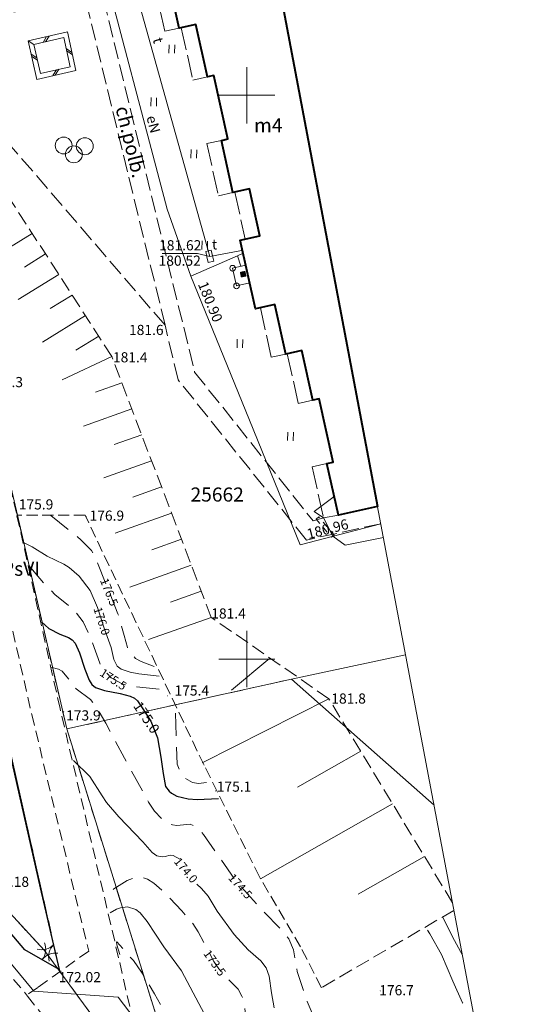
# Model space of a CAD drawing. Extents: x 0 to 8430226, y 0 to 6000302.
# Drawn here: x 8429130 to 8429174, y 5999669 to 5999757 of the extents above; entities that cross this region are included whole.
import ezdxf
from ezdxf.enums import TextEntityAlignment as Align

# ---------------------------------------------------------------- set-up
doc = ezdxf.new("R2010")
doc.units = 0
doc.header["$MEASUREMENT"] = 0
for name, pattern in [('DGN Style 2', [18.5731, 11.14386, -7.42924]), ('P_1-1', [1, 0.5, -0.5]), ('P_2-1', [1.5, 1, -0.5]), ('P_3-1', [2, 1.5, -0.5]), ('P_4-1', [2.5, 2, -0.5]), ('P_4-2', [3, 2, -1]), ('WSQ823', [1.75, 1.25, -0.5])]:
    doc.linetypes.add(name, pattern=pattern)
for name, color, linetype, lineweight in [('Warstwa 1', 7, 'Continuous', 0), ('Warstwa 10', 7, 'Continuous', 0), ('Warstwa 12', 7, 'Continuous', 0), ('Warstwa 17', 7, 'Continuous', 0), ('Warstwa 2', 7, 'Continuous', 0), ('Warstwa 20', 7, 'Continuous', 0), ('Warstwa 21', 7, 'Continuous', 0), ('Warstwa 22', 7, 'Continuous', 0), ('Warstwa 24', 7, 'Continuous', 0), ('Warstwa 25', 7, 'Continuous', 0), ('Warstwa 26', 7, 'Continuous', 0), ('Warstwa 27', 7, 'Continuous', 0), ('Warstwa 3', 7, 'Continuous', 0), ('Warstwa 30', 7, 'Continuous', 0), ('Warstwa 31', 7, 'Continuous', 0), ('Warstwa 4', 7, 'Continuous', 0), ('Warstwa 5', 7, 'Continuous', 0), ('Warstwa 55', 7, 'Continuous', 0), ('Warstwa 56', 7, 'Continuous', 0), ('Warstwa 6', 7, 'Continuous', 0), ('Warstwa 61', 7, 'Continuous', 0), ('Warstwa 7', 7, 'Continuous', 0), ('Warstwa 8', 7, 'Continuous', 0), ('Warstwa 9', 7, 'Continuous', 0)]:
    doc.layers.add(name, color=color, linetype=linetype, lineweight=lineweight)
doc.styles.add('Style-ITALICS_1250', font='ITALICS_1250.shx')
doc.styles.add('Style-ITALICS_CP1250', font='ITALICS_CP1250.shx')

# ---------------------------------------------------------------- blocks, each defined once
blk = doc.blocks.new('*U16')
at = {"layer": 'Warstwa 61', "color": 11, "linetype": 'Continuous', "lineweight": 0}
blk.add_solid([(-0.25, 0.25), (0.25, 0.25), (-0.25, -0.25), (0.25, -0.25)], dxfattribs=at)
blk = doc.blocks.new('WLPR_1')
at = {"layer": 'Warstwa 55', "color": 30, "linetype": 'Continuous', "lineweight": 0}
for p, q in [((-0.499989, 0.249812), (0.000357, 0.250082)), ((-0.499538, -0.249551), (-0.499989, 0.249812)), ((0.000357, 0.250082), (0.499719, 0.250534)), ((0.499719, 0.250534), (0.499989, -0.249812)), ((-0.000357, -0.250082), (-0.499538, -0.249551)), ((0.499989, -0.249812), (-0.000357, -0.250082))]:
    blk.add_line(p, q, dxfattribs=at)
blk = doc.blocks.new('BUJ')
at = {"layer": 'Warstwa 4', "color": 7, "linetype": 'Continuous', "lineweight": 0}
blk.add_circle((0, 0), 0.25, dxfattribs=at)
blk = doc.blocks.new('WSU_142')
at = {"layer": 'Warstwa 3', "linetype": 'Continuous', "lineweight": 0}
h = blk.add_hatch(color=7, dxfattribs=at)
edge = h.paths.add_edge_path()
edge.add_arc((0, 0), 0.045, 0.00006, 360.00006)
blk = doc.blocks.new('WSP')
at = {"layer": 'Warstwa 1', "linetype": 'Continuous', "lineweight": 0}
h = blk.add_hatch(color=34, dxfattribs=at)
edge = h.paths.add_edge_path()
edge.add_arc((0, 0), 0.045, 0, 360)
blk = doc.blocks.new('TRA1')
at = {"layer": 'Warstwa 17', "color": 3, "linetype": 'Continuous', "lineweight": 0}
for p, q in [((-0.237, 0.384), (-0.263, -0.366)), ((0.263, 0.366), (0.236, -0.383))]:
    blk.add_line(p, q, dxfattribs=at)
blk = doc.blocks.new('PLZ')
at = {"layer": 'Warstwa 20', "color": 7, "linetype": 'Continuous', "lineweight": 0}
for centre in [(-0.91, 0.783), (0.964, 0.717), (0, 0)]:
    blk.add_circle(centre, 0.75, dxfattribs=at)
blk = doc.blocks.new('BGB_38')
at = {"layer": 'Warstwa 2', "color": 7, "linetype": 'Continuous', "lineweight": 0, "extrusion": (0, 0, -1)}
blk.add_arc((1.500116, -0.000149), 1.499998, 120.003178, 179.999922, dxfattribs=at)
at = {"layer": 'Warstwa 2', "color": 7, "linetype": 'Continuous', "lineweight": 0}
blk.add_arc((1.499879, -0.000145), 1.499998, 120.003333, 180.000078, dxfattribs=at)
blk = doc.blocks.new('BGB_39')
at = {"layer": 'Warstwa 2', "color": 7, "linetype": 'Continuous', "lineweight": 0, "extrusion": (0, 0, -1)}
blk.add_arc((1.500187, -0.000002), 1.499998, 120.003238, 179.999983, dxfattribs=at)
at = {"layer": 'Warstwa 2', "color": 7, "linetype": 'Continuous', "lineweight": 0}
blk.add_arc((1.499809, -0.000001), 1.499998, 120.003273, 180.000017, dxfattribs=at)

msp = doc.modelspace()

# ---------------------------------------------------------------- linework, layer by layer
at = {"layer": 'Warstwa 1', "color": 7, "linetype": 'Continuous', "lineweight": 13, "flags": 128}
msp.add_lwpolyline([(8429219.619, 5999407.276), (8429055.136, 6000275.538), (8427617.468, 6000003.188), (8427781.95, 5999134.925)], close=True, dxfattribs=at)
at = {"layer": 'Warstwa 1', "color": 7, "linetype": 'Continuous', "lineweight": 30, "flags": 128}
msp.add_lwpolyline([(8429125.003, 5999709.024), (8429131.66, 5999679.72), (8429133.35, 5999672.47), (8429130.29, 5999674.22), (8429113.94, 5999693.48), (8429105.242, 5999701.674), (8429104.342, 5999702.547), (8429097.875, 5999708.728), (8429092.54, 5999713.81), (8429091.164, 5999715.078)], dxfattribs=at)
at = {"layer": 'Warstwa 10', "color": 3, "linetype": 'Continuous', "lineweight": 13}
for p, q in [((8429119.41, 5999756.911), (8429134.009, 5999693.8)), ((8429123.39, 5999716.661), (8429132.849, 5999674.72)), ((8429153.98, 5999698.22), (8429164.095, 5999700.369)), ((8429134.009, 5999693.8), (8429153.98, 5999698.22)), ((8429153.98, 5999698.22), (8429166.621, 5999687.038)), ((8429114.519, 5999693.12), (8429132.029, 5999674.151)), ((8429146.16, 5999654.89), (8429134.009, 5999693.8)), ((8429132.029, 5999674.151), (8429133.4, 5999672.3)), ((8429132.849, 5999674.72), (8429133.4, 5999672.3)), ((8429133.4, 5999672.3), (8429146.16, 5999654.89))]:
    msp.add_line(p, q, dxfattribs=at)
at = {"layer": 'Warstwa 10', "color": 11, "linetype": 'Continuous', "lineweight": 13, "flags": 128}
for points in [[(8429147.335, 5999788.841), (8429145.206, 5999788.355), (8429135.031, 5999785.842), (8429134.212, 5999784.76), (8429136.136, 5999776.587), (8429135.61, 5999775.845), (8429134.602, 5999775.07), (8429134.251, 5999774.492), (8429136.689, 5999763.569), (8429142.92, 5999739.884), (8429145.032, 5999733.946), (8429150.227, 5999721.175), (8429154.731, 5999710.12), (8429161.895, 5999711.984)], [(8429145.032, 5999733.946), (8429149.169, 5999735.762), (8429149.626, 5999735.966)], [(8429149.169, 5999735.762), (8429149.465, 5999734.854)]]:
    msp.add_lwpolyline(points, dxfattribs=at)
at = {"layer": 'Warstwa 10', "color": 6, "linetype": 'P_2-1', "lineweight": 13}
for points in [[(8429126.972, 5999782.669), (8429125.927, 5999781.919), (8429119.571, 5999775.328), (8429116.316, 5999768.418), (8429115.75, 5999761.164), (8429116.599, 5999755.13), (8429121.282, 5999736.353), (8429124.218, 5999724.242), (8429126.884, 5999712.71), (8429130.907, 5999695.088), (8429135.962, 5999674.096), (8429131.446, 5999670.873), (8429130.487, 5999670.188)], [(8429143.272, 5999653.088), (8429138.613, 5999673.512), (8429133.417, 5999695.61), (8429129.543, 5999712.927), (8429126.617, 5999725.028), (8429123.747, 5999737.327), (8429118.967, 5999756.177), (8429118.671, 5999764.243), (8429119.182, 5999767.397), (8429122.455, 5999773.106), (8429127.931, 5999778.425)]]:
    msp.add_lwpolyline(points, dxfattribs=at)
at = {"layer": 'Warstwa 10', "color": 30, "linetype": 'Continuous', "lineweight": 13, "flags": 128}
msp.add_lwpolyline([(8429149.618, 5999736.247), (8429149.385, 5999736.204), (8429146.704, 5999735.712), (8429136.947, 5999770.646), (8429137.784, 5999770.815), (8429139.106, 5999771.082)], dxfattribs=at)
at = {"layer": 'Warstwa 10', "color": 160, "linetype": 'Continuous', "lineweight": 13, "flags": 128}
msp.add_lwpolyline([(8429147.199, 5999658.731), (8429138.58, 5999670.021), (8429131.094, 5999670.545), (8429118.307, 5999685.935), (8429110.664, 5999693.678), (8429100.538, 5999703.661), (8429087.676, 5999714.06), (8429084.492, 5999718.265), (8429073.336, 5999725.412), (8429066.143, 5999733.42)], dxfattribs=at)
at = {"layer": 'Warstwa 10', "color": 7, "linetype": 'Continuous', "lineweight": 13, "flags": 128}
msp.add_lwpolyline([(8429157.761, 5999714.399), (8429155.976, 5999713.088), (8429156.796, 5999712.518), (8429157.63, 5999710.888), (8429158.743, 5999710.108), (8429162.123, 5999710.782)], dxfattribs=at)
at = {"layer": 'Warstwa 2', "color": 7, "linetype": 'Continuous', "lineweight": 13}
for p, q in [((8429133.35, 5999672.47), (8429132.405, 5999676.522)), ((8429130.29, 5999674.22), (8429133.35, 5999672.47))]:
    msp.add_line(p, q, dxfattribs=at)
at = {"layer": 'Warstwa 21', "color": 7, "linetype": 'WSQ823', "lineweight": 13, "ltscale": 0.8}
for p, q in [((8429135.637, 5999712.751), (8429129.583, 5999712.748)), ((8429146.204, 5999690.578), (8429135.637, 5999712.751)), ((8429151.12, 5999680.669), (8429146.204, 5999690.578)), ((8429154.764, 5999674.482), (8429151.12, 5999680.669)), ((8429156.62, 5999670.851), (8429154.764, 5999674.482))]:
    msp.add_line(p, q, dxfattribs=at)
at = {"layer": 'Warstwa 22', "color": 7, "linetype": 'Continuous', "lineweight": 13}
for p, q in [((8429132.229, 5999755.196), (8429131.909, 5999754.683)), ((8429132.438, 5999755.245), (8429132.117, 5999754.732)), ((8429130.854, 5999753.635), (8429131.365, 5999753.313)), ((8429130.901, 5999753.427), (8429131.413, 5999753.104)), ((8429134.472, 5999753.803), (8429133.965, 5999754.133)), ((8429134.515, 5999753.595), (8429134.009, 5999753.925)), ((8429132.775, 5999751.737), (8429133.095, 5999752.25)), ((8429132.984, 5999751.785), (8429133.304, 5999752.298))]:
    msp.add_line(p, q, dxfattribs=at)
at = {"layer": 'Warstwa 22', "color": 7, "linetype": 'Continuous', "lineweight": 13, "flags": 128}
msp.add_lwpolyline([(8429131.098, 5999754.496), (8429130.588, 5999754.818), (8429134.088, 5999755.625), (8429134.808, 5999752.208), (8429131.357, 5999751.408), (8429130.588, 5999754.818), (8429131.098, 5999754.496), (8429131.68, 5999751.922), (8429134.303, 5999752.529), (8429133.759, 5999755.11)], close=True, dxfattribs=at)
at = {"layer": 'Warstwa 24', "color": 34, "linetype": 'Continuous', "lineweight": 13, "flags": 128}
for points in [[(8429130.177, 5999710.341), (8429130.956, 5999709.954), (8429132.28, 5999709.117), (8429133.763, 5999708.409), (8429134.231, 5999708.11), (8429135.118, 5999707.345), (8429136.105, 5999706.072), (8429136.736, 5999704.565), (8429137.365, 5999702.65), (8429137.945, 5999701.015), (8429138.19, 5999699.947), (8429138.504, 5999699.368), (8429138.83, 5999699.113), (8429139.648, 5999698.82), (8429140.4, 5999698.686), (8429142.22, 5999698.492)], [(8429134.61, 5999691.004), (8429136.061, 5999689.587), (8429137.151, 5999687.857), (8429137.557, 5999687.272), (8429138.643, 5999686.01), (8429140.763, 5999683.78), (8429141.595, 5999682.85), (8429142.019, 5999682.553), (8429142.487, 5999682.452), (8429142.748, 5999682.497), (8429143.185, 5999682.609), (8429143.474, 5999682.575), (8429144.056, 5999682.253)], [(8429145.576, 5999680.031), (8429145.971, 5999679.64), (8429146.581, 5999678.959), (8429147.373, 5999677.645), (8429148.879, 5999675.554), (8429150.126, 5999674.198), (8429151.239, 5999673.234), (8429151.706, 5999672.607), (8429151.986, 5999671.864), (8429152.193, 5999670.385), (8429152.422, 5999669.064)], [(8429146.911, 5999667.233), (8429145.734, 5999669.435), (8429144.21, 5999672.344), (8429142.625, 5999674.464), (8429141.14, 5999676.723), (8429140.532, 5999677.482), (8429140.142, 5999677.785), (8429139.406, 5999678.009), (8429138.792, 5999677.929), (8429138.444, 5999677.802), (8429137.862, 5999677.486)], [(8429169.14, 5999673.738), (8429168.442, 5999675.022), (8429167.361, 5999677.147)], [(8429166.028, 5999675.954), (8429166.244, 5999675.617), (8429167.295, 5999673.781), (8429168.289, 5999671.438), (8429169.154, 5999669.511), (8429169.168, 5999669.476)]]:
    msp.add_lwpolyline(points, dxfattribs=at)
at = {"layer": 'Warstwa 26', "color": 34, "linetype": 'P_4-2', "lineweight": 13, "flags": 128}
for points in [[(8429132.588, 5999712.728), (8429135.308, 5999710.552), (8429136.211, 5999709.617), (8429136.552, 5999709.021), (8429137.602, 5999706.374), (8429138.563, 5999704), (8429139.1, 5999702.077), (8429139.402, 5999701.033), (8429139.62, 5999700.586), (8429140.126, 5999700.048), (8429140.61, 5999699.774), (8429141.816, 5999699.319)], [(8429130.657, 5999708.291), (8429132.138, 5999706.545), (8429132.966, 5999705.736), (8429134.219, 5999704.684), (8429134.808, 5999704.157), (8429135.462, 5999703.305), (8429136.231, 5999701.633), (8429136.943, 5999699.636), (8429137.224, 5999699.117), (8429137.942, 5999698.344), (8429138.927, 5999697.802), (8429139.523, 5999697.62), (8429142.924, 5999697.245)], [(8429132.596, 5999699.279), (8429133.275, 5999699.098), (8429133.594, 5999698.908), (8429134.032, 5999698.43), (8429134.835, 5999697.358), (8429136.11, 5999696.419), (8429136.56, 5999695.856), (8429137.475, 5999694.314), (8429139.151, 5999691.193), (8429141.284, 5999687.308), (8429141.814, 5999686.499), (8429142.619, 5999685.659), (8429143.397, 5999685.281), (8429143.793, 5999685.236), (8429144.967, 5999685.355), (8429145.36, 5999685.197), (8429146.163, 5999684.45), (8429147.426, 5999682.624), (8429148.951, 5999680.423), (8429151.306, 5999677.786), (8429153.329, 5999675.72), (8429153.72, 5999675.194), (8429154.129, 5999674.202), (8429154.469, 5999672.293), (8429155.361, 5999669.625), (8429156.137, 5999667.8), (8429156.637, 5999666.876), (8429157.608, 5999665.599), (8429158.389, 5999664.945), (8429160.162, 5999663.949)], [(8429143.679, 5999695.185), (8429143.759, 5999692.327), (8429143.823, 5999690.688), (8429144.147, 5999689.827), (8429144.473, 5999689.446), (8429145.166, 5999689.04), (8429145.695, 5999688.955), (8429146.816, 5999689.086)], [(8429173.074, 5999636.749), (8429171.088, 5999637.654), (8429169.199, 5999638.653), (8429167.822, 5999639.479), (8429167.179, 5999639.956), (8429166.627, 5999640.485), (8429165.625, 5999641.843), (8429163.907, 5999644.838), (8429162.143, 5999648.226), (8429160.177, 5999651.764), (8429158.317, 5999654.963), (8429156.887, 5999657.284), (8429155.315, 5999659.545), (8429153.818, 5999661.698), (8429153.031, 5999662.793), (8429152.515, 5999663.35), (8429151.098, 5999664.677), (8429150.501, 5999665.378), (8429150.162, 5999666.065), (8429149.968, 5999667.552), (8429149.791, 5999669.317), (8429149.57, 5999670.107), (8429149.225, 5999670.716), (8429148.344, 5999671.596), (8429147.501, 5999672.509), (8429147.08, 5999673.161), (8429145.689, 5999675.817), (8429145.208, 5999676.536), (8429144.219, 5999677.675), (8429142.701, 5999679.278), (8429141.755, 5999680.126), (8429141.195, 5999680.477), (8429140.599, 5999680.678), (8429140.193, 5999680.661), (8429139.366, 5999680.363), (8429138.188, 5999679.611), (8429137.437, 5999679.018)], [(8429181.933, 5999606.209), (8429173.154, 5999618.937), (8429171.625, 5999621.018), (8429170.564, 5999622.632), (8429169.969, 5999623.991), (8429169.077, 5999626.115), (8429168.44, 5999628.451), (8429167.251, 5999630.872), (8429165.679, 5999633.335), (8429163.725, 5999634.991), (8429161.857, 5999636.775), (8429160.073, 5999638.984), (8429158.319, 5999641.93), (8429156.911, 5999645.14), (8429155.361, 5999647.855), (8429153.43, 5999650.881), (8429151.506, 5999653.906), (8429149.626, 5999657.298), (8429147.305, 5999661.059), (8429144.221, 5999666.068), (8429141.798, 5999670.313), (8429140.659, 5999672.225), (8429139.927, 5999673.253), (8429138.472, 5999674.922), (8429138.419, 5999674.892), (8429138.471, 5999674.639), (8429138.737, 5999673.695)]]:
    msp.add_lwpolyline(points, dxfattribs=at)
at = {"layer": 'Warstwa 3', "color": 7, "linetype": 'Continuous', "lineweight": 13}
for p, q in [((8429150, 5999747.5), (8429150, 5999752.5)), ((8429147.5, 5999750), (8429152.5, 5999750)), ((8429150, 5999697.5), (8429150, 5999702.5)), ((8429147.5, 5999700), (8429152.5, 5999700))]:
    msp.add_line(p, q, dxfattribs=at)
at = {"layer": 'Warstwa 30', "color": 34, "linetype": 'Continuous', "lineweight": 30, "flags": 128}
msp.add_lwpolyline([(8429131.781, 5999703.293), (8429132.425, 5999702.697), (8429133.391, 5999702.189), (8429134.165, 5999701.922), (8429134.485, 5999701.713), (8429134.752, 5999701.394), (8429135.154, 5999700.538), (8429135.61, 5999699.098), (8429135.991, 5999698.119), (8429136.251, 5999697.732), (8429136.573, 5999697.472), (8429137.363, 5999697.2), (8429138.741, 5999696.936), (8429139.65, 5999696.711), (8429140.014, 5999696.534), (8429140.282, 5999696.294), (8429140.699, 5999695.666), (8429141.473, 5999694.499), (8429142.058, 5999693), (8429142.378, 5999691.282), (8429142.565, 5999689.858), (8429142.794, 5999688.698), (8429143.095, 5999688.28), (8429143.326, 5999688.096), (8429143.792, 5999687.85), (8429144.785, 5999687.603), (8429145.605, 5999687.552), (8429147.475, 5999687.622)], dxfattribs=at)
at = {"layer": 'Warstwa 5', "color": 7, "linetype": 'Continuous', "lineweight": 40, "flags": 128}
msp.add_lwpolyline([(8429148.664, 5999781.828), (8429161.603, 5999713.525), (8429158.126, 5999712.762), (8429157.106, 5999717.341), (8429157.671, 5999717.471), (8429156.418, 5999723.089), (8429155.853, 5999722.968), (8429154.877, 5999727.356), (8429153.465, 5999727.045), (8429152.489, 5999731.442), (8429150.764, 5999731.053), (8429149.418, 5999737.154), (8429151.142, 5999737.534), (8429150.228, 5999741.688), (8429148.766, 5999741.37), (8429147.738, 5999745.999), (8429148.302, 5999746.119), (8429147.07, 5999751.746), (8429146.495, 5999751.626), (8429145.468, 5999756.275), (8429144.006, 5999755.957), (8429143.029, 5999760.344)], dxfattribs=at)
at = {"layer": 'Warstwa 56', "color": 30, "linetype": 'Continuous', "lineweight": 13, "flags": 128}
msp.add_lwpolyline([(8429146.704, 5999735.712), (8429145.629, 5999735.975), (8429142.493, 5999735.975)], dxfattribs=at)
at = {"layer": 'Warstwa 6', "color": 7, "linetype": 'Continuous', "lineweight": 13}
for p, q in [((8429130.945, 5999737.745), (8429127.544, 5999735.64)), ((8429132.125, 5999735.923), (8429130.256, 5999734.766)), ((8429133.306, 5999734.102), (8429129.702, 5999731.872)), ((8429134.487, 5999732.28), (8429132.539, 5999731.075)), ((8429135.668, 5999730.458), (8429131.86, 5999728.102)), ((8429136.848, 5999728.636), (8429134.823, 5999727.383)), ((8429138.029, 5999726.815), (8429133.593, 5999724.759)), ((8429138.912, 5999724.506), (8429136.566, 5999723.669)), ((8429139.792, 5999722.194), (8429135.493, 5999720.66)), ((8429140.671, 5999719.881), (8429138.229, 5999719.01)), ((8429141.55, 5999717.569), (8429137.311, 5999716.056)), ((8429142.429, 5999715.256), (8429139.892, 5999714.351)), ((8429143.309, 5999712.944), (8429138.302, 5999711.157)), ((8429144.188, 5999710.632), (8429141.554, 5999709.692)), ((8429145.067, 5999708.319), (8429139.614, 5999706.374)), ((8429145.946, 5999706.007), (8429143.216, 5999705.033)), ((8429146.827, 5999703.694), (8429141.268, 5999701.719)), ((8429152.052, 5999700.087), (8429148.645, 5999697.228)), ((8429157.279, 5999696.479), (8429146.029, 5999690.807)), ((8429160.111, 5999691.815), (8429154.499, 5999688.631)), ((8429162.94, 5999687.153), (8429151.225, 5999680.503)), ((8429165.77, 5999682.49), (8429159.881, 5999679.147))]:
    msp.add_line(p, q, dxfattribs=at)
at = {"layer": 'Warstwa 6', "color": 7, "linetype": 'P_1-1', "lineweight": 13}
msp.add_lwpolyline([(8429157.745, 5999710.984), (8429156.391, 5999712.603), (8429156.16, 5999712.411), (8429157.514, 5999710.792)], close=True, dxfattribs=at)
at = {"layer": 'Warstwa 7', "color": 7, "linetype": 'WSQ823', "lineweight": 13}
msp.add_line((8429168.389, 5999677.705), (8429156.62, 5999670.851), dxfattribs=at)
msp.add_lwpolyline([(8429168.259, 5999678.39), (8429157.279, 5999696.479), (8429146.827, 5999703.694), (8429138.029, 5999726.815), (8429126.227, 5999745.031), (8429122.057, 5999756.167), (8429118.604, 5999763.83)], dxfattribs=at)
at = {"layer": 'Warstwa 7', "color": 7, "linetype": 'P_2-1', "lineweight": 13}
msp.add_lwpolyline([(8429086.27, 5999716.481), (8429096.82, 5999706.83), (8429112.12, 5999692.33), (8429120.78, 5999681.81), (8429126.37, 5999675.02), (8429130.54, 5999670.1), (8429137.42, 5999661.36), (8429143.86, 5999651.7), (8429152.9, 5999639.11), (8429161.41, 5999627.89), (8429179.06, 5999604.96), (8429183.149, 5999599.791)], dxfattribs=at)
at = {"layer": 'Warstwa 8', "color": 3, "linetype": 'DGN Style 2', "lineweight": 13, "ltscale": 0.1}
for p, q in [((8429119.41, 5999756.911), (8429134.009, 5999693.8)), ((8429123.39, 5999716.661), (8429132.849, 5999674.72)), ((8429134.009, 5999693.8), (8429153.98, 5999698.22)), ((8429114.519, 5999693.12), (8429132.029, 5999674.151)), ((8429134.009, 5999693.8), (8429146.16, 5999654.89)), ((8429132.029, 5999674.151), (8429133.4, 5999672.3)), ((8429132.849, 5999674.72), (8429133.4, 5999672.3)), ((8429133.4, 5999672.3), (8429146.16, 5999654.89))]:
    msp.add_line(p, q, dxfattribs=at)
at = {"layer": 'Warstwa 8', "color": 3, "linetype": 'DGN Style 2', "lineweight": 0}
msp.add_line((8429153.98, 5999698.22), (8429164.095, 5999700.369), dxfattribs=at)
at = {"layer": 'Warstwa 9', "color": 7, "linetype": 'P_3-1', "lineweight": 13}
for points in [[(8429161.891, 5999712.003), (8429155.286, 5999710.55), (8429143.899, 5999724.76), (8429142.738, 5999729.614), (8429134.683, 5999762.589), (8429129.452, 5999783.977), (8429129.161, 5999785.968)], [(8429134.706, 5999784.872), (8429131.569, 5999781.871), (8429145.364, 5999725.449), (8429155.886, 5999712.25), (8429156.796, 5999712.518)], [(8429142.738, 5999729.614), (8429128.231, 5999746.455), (8429123.466, 5999756.059), (8429131.918, 5999757.963), (8429134.683, 5999762.589)]]:
    msp.add_lwpolyline(points, dxfattribs=at)
at = {"layer": 'Warstwa 9', "color": 7, "linetype": 'P_4-1', "lineweight": 13}
for points in [[(8429141.738, 5999760.059), (8429142.715, 5999755.672), (8429144.006, 5999755.957)], [(8429144.177, 5999755.991), (8429145.214, 5999751.341), (8429146.495, 5999751.626)], [(8429147.738, 5999745.999), (8429146.447, 5999745.714), (8429147.475, 5999741.085), (8429148.766, 5999741.37)], [(8429148.937, 5999741.404), (8429149.862, 5999737.248)], [(8429149.91, 5999734.915), (8429148.74, 5999734.656), (8429149.085, 5999733.093), (8429150.255, 5999733.352)], [(8429151.208, 5999731.157), (8429152.174, 5999726.76), (8429153.465, 5999727.045)], [(8429153.586, 5999727.071), (8429154.572, 5999722.673), (8429155.853, 5999722.968)], [(8429157.106, 5999717.341), (8429155.815, 5999717.056), (8429156.796, 5999712.518), (8429158.126, 5999712.762)]]:
    msp.add_lwpolyline(points, dxfattribs=at)

# ---------------------------------------------------------------- block references
at = {"layer": 'Warstwa 1', "color": 34, "linetype": 'Continuous', "lineweight": 0}
for p in [(8429142.512, 5999729.208), (8429138.053, 5999726.778), (8429135.743, 5999712.632), (8429146.844, 5999703.724), (8429142.972, 5999696.728), (8429157.304, 5999696.372), (8429133.747, 5999695.321), (8429147.222, 5999688.296), (8429161.845, 5999670.561)]:
    msp.add_blockref('WSP', p, dxfattribs=at)
at = {"layer": 'Warstwa 17', "color": 3, "linetype": 'Continuous', "lineweight": 0}
for p in [(8429143.331, 5999754.101), (8429141.731, 5999749.404), (8429145.299, 5999744.796), (8429146.258, 5999736.691), (8429149.394, 5999727.972), (8429153.887, 5999719.743)]:
    msp.add_blockref('TRA1', p, dxfattribs=at)
at = {"layer": 'Warstwa 2', "color": 7, "linetype": 'Continuous', "lineweight": 13, "xscale": 1.000001, "yscale": 1.000001, "zscale": 1.000001}
for name, p, rotation in [('BGB_38', (8429131.833, 5999673.342), 321.950637), ('BGB_39', (8429132.838, 5999674.666), 135.487312)]:
    msp.add_blockref(name, p, dxfattribs=dict(at, rotation=rotation))
at = {"layer": 'Warstwa 20', "color": 7, "linetype": 'Continuous', "lineweight": 13}
msp.add_blockref('PLZ', (8429134.649, 5999744.759), dxfattribs=at)
at = {"layer": 'Warstwa 3', "color": 7, "linetype": 'Continuous', "lineweight": 13, "rotation": 63.701388}
msp.add_blockref('WSU_142', (8429133.35, 5999672.47), dxfattribs=at)
at = {"layer": 'Warstwa 4', "color": 7, "linetype": 'Continuous', "lineweight": 13}
for p in [(8429148.74, 5999734.656), (8429149.085, 5999733.093)]:
    msp.add_blockref('BUJ', p, dxfattribs=at)
at = {"layer": 'Warstwa 55', "color": 30, "linetype": 'Continuous', "lineweight": 13, "xscale": 0.9999959999999999, "yscale": 0.9999959999999999, "zscale": 0.9999959999999999, "rotation": 283.3294640000001}
msp.add_blockref('WLPR_1', (8429146.704, 5999735.712), dxfattribs=at)
at = {"layer": 'Warstwa 61', "color": 11, "linetype": 'Continuous', "lineweight": 13, "rotation": 101.505209}
msp.add_blockref('*U16', (8429149.671, 5999734.13), dxfattribs=at)

# ---------------------------------------------------------------- texts
at = {"layer": 'Warstwa 12', "color": 30, "linetype": 'Continuous', "lineweight": 13, "style": 'Style-ITALICS_1250'}
msp.add_text('t', height=0.9, rotation=285.60629, dxfattribs=at).set_placement((8429142.134, 5999754.866), align=Align.MIDDLE_CENTER)
at = {"layer": 'Warstwa 12', "color": 11, "linetype": 'Continuous', "lineweight": 13, "style": 'Style-ITALICS_1250'}
msp.add_text('eN', height=0.9, rotation=284.7399, dxfattribs=at).set_placement((8429141.711, 5999747.424), align=Align.MIDDLE_CENTER)
at = {"layer": 'Warstwa 2', "color": 34, "linetype": 'Continuous', "lineweight": 13, "style": 'Style-ITALICS_CP1250'}
for s, p in [('181.6', (8429141.076, 5999729.185)), ('181.4', (8429139.652, 5999726.759)), ('177.3', (8429128.597, 5999724.561)), ('175.9', (8429131.289, 5999713.713)), ('176.9', (8429137.573, 5999712.716)), ('181.4', (8429148.376, 5999704.04)), ('175.4', (8429145.117, 5999697.207)), ('181.8', (8429159.036, 5999696.495)), ('173.9', (8429135.491, 5999695)), ('175.1', (8429148.865, 5999688.682)), ('176.7', (8429163.289, 5999670.627))]:
    msp.add_text(s, height=0.9, dxfattribs=at).set_placement(p, align=Align.MIDDLE_CENTER)
at = {"layer": 'Warstwa 2', "color": 3, "linetype": 'Continuous', "lineweight": 13, "style": 'Style-ITALICS_1250'}
msp.add_text('25662', height=1.25, dxfattribs=at).set_placement((8429147.369, 5999714.587), align=Align.MIDDLE_CENTER)
at = {"layer": 'Warstwa 21', "color": 11, "linetype": 'Continuous', "lineweight": 13, "style": 'Style-ITALICS_1250'}
for s, rotation, p in [('180.90', 292.13279, (8429146.762, 5999731.683)), ('180.96', 14.58412, (8429157.172, 5999711.53))]:
    msp.add_text(s, height=0.9, rotation=rotation, dxfattribs=at).set_placement(p, align=Align.MIDDLE_CENTER)
at = {"layer": 'Warstwa 25', "color": 34, "linetype": 'Continuous', "lineweight": 13, "style": 'Style-ITALICS_CP1250'}
for s, rotation, p in [('176.0', 288.02662, (8429137.124, 5999703.365)), ('174.0', 310.00864, (8429144.587, 5999681.27))]:
    msp.add_text(s, height=0.75, rotation=rotation, dxfattribs=at).set_placement(p, align=Align.MIDDLE_CENTER)
at = {"layer": 'Warstwa 27', "color": 30, "linetype": 'Continuous', "lineweight": 13, "style": 'Style-ITALICS_1250'}
msp.add_text('180.52', height=0.9, dxfattribs=at).set_placement((8429144.04, 5999735.329), align=Align.MIDDLE_CENTER)
at = {"layer": 'Warstwa 27', "color": 34, "linetype": 'Continuous', "lineweight": 13, "style": 'Style-ITALICS_CP1250'}
for s, rotation, p in [('176.5', 292.23107, (8429137.776, 5999705.939)), ('175.5', 326.6374, (8429138.147, 5999698.199)), ('174.5', 311.77016, (8429149.422, 5999679.847)), ('173.5', 305.53553, (8429147.148, 5999673.048))]:
    msp.add_text(s, height=0.75, rotation=rotation, dxfattribs=at).set_placement(p, align=Align.MIDDLE_CENTER)
at = {"layer": 'Warstwa 31', "color": 34, "linetype": 'Continuous', "lineweight": 13, "style": 'Style-ITALICS_CP1250'}
msp.add_text('175.0', height=0.9, rotation=303.78112, dxfattribs=at).set_placement((8429141.097, 5999694.81), align=Align.MIDDLE_CENTER)
at = {"layer": 'Warstwa 4', "color": 7, "linetype": 'Continuous', "lineweight": 13, "style": 'Style-ITALICS_CP1250'}
for s, p in [('172.18', (8429126.921, 5999679.795)), ('172.02', (8429133.298, 5999671.336))]:
    msp.add_text(s, height=0.9, dxfattribs=at).set_placement(p)
at = {"layer": 'Warstwa 56', "color": 30, "linetype": 'Continuous', "lineweight": 13, "style": 'Style-ITALICS_1250'}
for s, p in [('181.62', (8429144.087, 5999736.695)), ('t', (8429147.14, 5999736.774))]:
    msp.add_text(s, height=0.9, dxfattribs=at).set_placement(p, align=Align.MIDDLE_CENTER)
at = {"layer": 'Warstwa 6', "color": 7, "linetype": 'Continuous', "lineweight": 13, "style": 'Style-ITALICS_CP1250'}
msp.add_text('ch.polb.', height=1.25, rotation=283.72831, dxfattribs=at).set_placement((8429139.708, 5999745.867), align=Align.MIDDLE_CENTER)
msp.add_text('m4', height=1.25, dxfattribs=at).set_placement((8429151.904, 5999747.333), align=Align.MIDDLE_CENTER)
at = {"layer": 'Warstwa 7', "color": 3, "linetype": 'Continuous', "lineweight": 13, "style": 'Style-ITALICS_1250'}
msp.add_text('PsVI', height=1.25, dxfattribs=at).set_placement((8429129.948, 5999708.006), align=Align.MIDDLE_CENTER)

doc.saveas('drawing.dxf')
